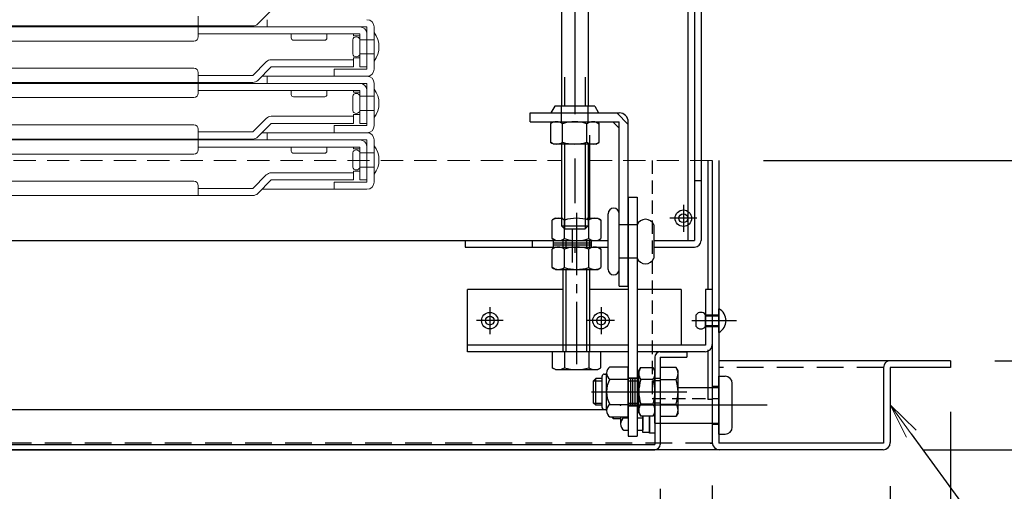
# Model space of a CAD drawing. Extents: x -13897 to -9897, y -102 to 2668.
# Drawn here: x -13129 to -12908, y 133 to 239 of the extents above; entities that cross this region are included whole.
import ezdxf
from ezdxf import colors
from ezdxf.entities.mleader import LeaderData, LeaderLine
from ezdxf.math import Vec2, Vec3

# ---------------------------------------------------------------- set-up
doc = ezdxf.new("R2010")
doc.units = 0
doc.header["$LTSCALE"] = 10
for name, pattern in [('DASHED', [0.75, 0.5, -0.25]), ('KIN-CENTER3', [10, 7, -1, 1, -1]), ('KIN-HIDDEN2', [4.5, 3, -1.5]), ('KIN-HIDDEN3', [2, 1.5, -0.5])]:
    doc.linetypes.add(name, pattern=pattern)
doc.layers.get('0').update_dxf_attribs({"linetype": 'CONTINUOUS'})
doc.layers.get('DEFPOINTS').update_dxf_attribs({"linetype": 'CONTINUOUS'})
for name, color, linetype, lineweight in [('6寸法', 11, 'CONTINUOUS', 5), ('sunpou', 7, 'CONTINUOUS', 18), ('ハシゴ', 9, 'CONTINUOUS', 15)]:
    doc.layers.add(name, color=color, linetype=linetype, lineweight=lineweight)
for name, color, linetype in [('BLU_M', 160, 'CONTINUOUS'), ('CYA_M', 4, 'CONTINUOUS'), ('CYA_SSD', 134, 'KIN-HIDDEN2'), ('GRE_M', 3, 'CONTINUOUS'), ('GRE_SSD', 83, 'KIN-HIDDEN2'), ('MAZ_M', 6, 'CONTINUOUS'), ('PARTS2', 210, 'KIN-HIDDEN3'), ('PARTS_SIN', 171, 'KIN-CENTER3'), ('RED_M', 1, 'CONTINUOUS'), ('SUNPO', 9, 'CONTINUOUS'), ('YEL_M', 2, 'CONTINUOUS'), ('YEL_SSD', 53, 'KIN-HIDDEN2')]:
    doc.layers.add(name, color=color, linetype=linetype)
doc.styles.get("Standard").update_dxf_attribs({"font": 'simplex.shx', "width": 0.8, "bigfont": 'bigfont.shx'})
doc.dimstyles.new('一般寸法', dxfattribs={"dimscale": 5, "dimtxt": 3, "dimasz": 1, "dimexe": 0.5, "dimexo": 2, "dimgap": 0.5, "dimtad": 1, "dimdec": 1, "dimzin": 9, "dimdsep": 46, "dimtxsty": 'Standard', "dimblk1": 'ORIGIN', "dimblk2": 'ORIGIN', "dimsah": 1, "dimcen": 1, "dimclrd": 11, "dimclre": 11, "dimclrt": 2, "dimadec": 0, "dimazin": 2, "dimtfac": 1, "dimtdec": 1, "dimtmove": 2, "dimatfit": 3, "dimldrblk": 'OPEN', "dimfxl": 0.5, "dimtolj": 1, "dimtzin": 9, "dimarcsym": 0})

# ---------------------------------------------------------------- blocks, each defined once
blk = doc.blocks.new('_ORIGIN')
at = {"color": 0, "linetype": 'ByBlock'}
blk.add_line((0, 0), (-1, 0), dxfattribs=at)
blk.add_circle((0, 0), 0.5, dxfattribs=at)
blk = doc.blocks.new('*D62')
at = {"layer": 'DEFPOINTS', "color": 0, "transparency": 16777216}
for p in [(-13534.75, 143.89), (-12985.15, 143.89), (-12985.15, 52.4)]:
    blk.add_point(p, dxfattribs=at)
at = {"layer": 'SUNPO', "color": 11, "lineweight": -2, "transparency": 16777216}
for p, q in [((-13534.75, 133.89), (-13534.75, 49.9)), ((-12985.15, 133.89), (-12985.15, 49.9)), ((-13529.75, 52.4), (-12990.15, 52.4))]:
    blk.add_line(p, q, dxfattribs=at)
at = {"layer": 'SUNPO', "color": 11, "lineweight": -2, "transparency": 16777216, "xscale": 5, "yscale": 5, "zscale": 5, "rotation": 180}
blk.add_blockref('_ORIGIN', (-13534.75, 52.4), dxfattribs=at)
at = {"layer": 'SUNPO', "color": 11, "lineweight": -2, "transparency": 16777216, "xscale": 5, "yscale": 5, "zscale": 5}
blk.add_blockref('_ORIGIN', (-12985.15, 52.4), dxfattribs=at)
at = {"layer": 'SUNPO', "color": 2, "transparency": 16777216, "insert": (-13259.95, 62.4), "char_height": 15, "attachment_point": 5}
blk.add_mtext('\\A1;下蓋寸法\u3000549.6', dxfattribs=at)
blk = doc.blocks.new('_OPEN')
at = {"color": 0, "linetype": 'ByBlock'}
for p, q in [((-1, 0.167), (0, 0)), ((0, 0), (-1, -0.167)), ((0, 0), (-1, 0))]:
    blk.add_line(p, q, dxfattribs=at)
blk = doc.blocks.new('*D63')
at = {"layer": 'DEFPOINTS', "color": 0, "transparency": 16777216}
for p in [(-12985.15, 143.89), (-12973.45, 144.64), (-12985.15, 52.4)]:
    blk.add_point(p, dxfattribs=at)
at = {"layer": 'SUNPO', "color": 11, "lineweight": -2, "transparency": 16777216}
for p, q in [((-12985.15, 133.89), (-12985.15, 52.4)), ((-12973.45, 134.64), (-12973.45, 52.4)), ((-12990.15, 52.4), (-12995.15, 52.4)), ((-12973.45, 52.4), (-12985.15, 52.4)), ((-12968.45, 52.4), (-12963.45, 52.4))]:
    blk.add_line(p, q, dxfattribs=at)
at = {"layer": 'SUNPO', "color": 11, "lineweight": -2, "transparency": 16777216, "xscale": 5, "yscale": 5, "zscale": 5}
blk.add_blockref('_ORIGIN', (-12985.15, 52.4), dxfattribs=at)
at = {"layer": 'SUNPO', "color": 11, "lineweight": -2, "transparency": 16777216, "xscale": 5, "yscale": 5, "zscale": 5, "rotation": 180}
blk.add_blockref('_ORIGIN', (-12973.45, 52.4), dxfattribs=at)
at = {"layer": 'SUNPO', "color": 2, "transparency": 16777216, "insert": (-13005.16, 66.15), "char_height": 15, "attachment_point": 5}
blk.add_mtext('\\A1;11.7', dxfattribs=at)
blk = doc.blocks.new('*D73')
at = {"layer": 'DEFPOINTS', "color": 0, "linetype": 'Continuous', "transparency": 16777216}
for p in [(-12971.95, 207.69), (-12919.95, 162.69), (-12873.49, 162.69)]:
    blk.add_point(p, dxfattribs=at)
at = {"layer": 'sunpou', "color": 11, "linetype": 'Continuous', "lineweight": -2, "transparency": 16777216}
for p, q in [((-12961.95, 207.69), (-12870.99, 207.69)), ((-12873.49, 202.69), (-12873.49, 167.69)), ((-12909.95, 162.69), (-12870.99, 162.69))]:
    blk.add_line(p, q, dxfattribs=at)
at = {"layer": 'sunpou', "color": 11, "linetype": 'Continuous', "lineweight": -2, "transparency": 16777216, "xscale": 5, "yscale": 5, "zscale": 5}
for p, rotation in [((-12873.49, 207.69), 90), ((-12873.49, 162.69), 270)]:
    blk.add_blockref('_ORIGIN', p, dxfattribs=dict(at, rotation=rotation))
at = {"layer": 'sunpou', "color": 2, "linetype": 'Continuous', "transparency": 16777216, "insert": (-12883.49, 185.19), "char_height": 15, "attachment_point": 5, "rotation": 90}
blk.add_mtext('\\A1;45', dxfattribs=at)
blk = doc.blocks.new('*D74')
at = {"layer": 'DEFPOINTS', "color": 0, "linetype": 'Continuous', "transparency": 16777216}
for p in [(-12919.95, 162.69), (-12935.93, 142.69), (-12873.49, 142.69)]:
    blk.add_point(p, dxfattribs=at)
at = {"layer": 'sunpou', "color": 11, "linetype": 'Continuous', "lineweight": -2, "transparency": 16777216}
for p, q in [((-12909.95, 162.69), (-12870.99, 162.69)), ((-12873.49, 157.69), (-12873.49, 147.69)), ((-12925.93, 142.69), (-12870.99, 142.69))]:
    blk.add_line(p, q, dxfattribs=at)
at = {"layer": 'sunpou', "color": 11, "linetype": 'Continuous', "lineweight": -2, "transparency": 16777216, "xscale": 5, "yscale": 5, "zscale": 5}
for p, rotation in [((-12873.49, 162.69), 90), ((-12873.49, 142.69), 270)]:
    blk.add_blockref('_ORIGIN', p, dxfattribs=dict(at, rotation=rotation))
at = {"layer": 'sunpou', "color": 2, "linetype": 'Continuous', "transparency": 16777216, "insert": (-12883.74, 128.76), "char_height": 15, "attachment_point": 5, "rotation": 90}
blk.add_mtext('\\A1;20', dxfattribs=at)
blk = doc.blocks.new('*D76')
at = {"layer": 'DEFPOINTS', "color": 0, "linetype": 'Continuous', "transparency": 16777216}
for p in [(-13599.95, 161.19), (-12919.95, 161.19), (-12919.95, -7.6)]:
    blk.add_point(p, dxfattribs=at)
at = {"layer": 'sunpou', "color": 11, "linetype": 'Continuous', "lineweight": -2, "transparency": 16777216}
for p, q in [((-13599.95, 151.19), (-13599.95, -10.1)), ((-12919.95, 151.19), (-12919.95, -10.1)), ((-13594.95, -7.6), (-12924.95, -7.6))]:
    blk.add_line(p, q, dxfattribs=at)
at = {"layer": 'sunpou', "color": 11, "linetype": 'Continuous', "lineweight": -2, "transparency": 16777216, "xscale": 5, "yscale": 5, "zscale": 5, "rotation": 180}
blk.add_blockref('_ORIGIN', (-13599.95, -7.6), dxfattribs=at)
at = {"layer": 'sunpou', "color": 11, "linetype": 'Continuous', "lineweight": -2, "transparency": 16777216, "xscale": 5, "yscale": 5, "zscale": 5}
blk.add_blockref('_ORIGIN', (-12919.95, -7.6), dxfattribs=at)
at = {"layer": 'sunpou', "color": 2, "linetype": 'Continuous', "transparency": 16777216, "insert": (-13259.95, 2.4), "char_height": 15, "attachment_point": 5}
blk.add_mtext('\\A1;下枠寸法\u3000680', dxfattribs=at)
blk = doc.blocks.new('*D79')
at = {"layer": 'DEFPOINTS', "color": 0, "linetype": 'Continuous', "transparency": 16777216}
for p in [(-13546.45, 144.48), (-12973.45, 144.64), (-12973.45, 22.4)]:
    blk.add_point(p, dxfattribs=at)
at = {"layer": 'sunpou', "color": 11, "linetype": 'Continuous', "lineweight": -2, "transparency": 16777216}
for p, q in [((-13546.45, 134.48), (-13546.45, 19.9)), ((-12973.45, 134.64), (-12973.45, 19.9)), ((-13541.45, 22.4), (-12978.45, 22.4))]:
    blk.add_line(p, q, dxfattribs=at)
at = {"layer": 'sunpou', "color": 11, "linetype": 'Continuous', "lineweight": -2, "transparency": 16777216, "xscale": 5, "yscale": 5, "zscale": 5, "rotation": 180}
blk.add_blockref('_ORIGIN', (-13546.45, 22.4), dxfattribs=at)
at = {"layer": 'sunpou', "color": 11, "linetype": 'Continuous', "lineweight": -2, "transparency": 16777216, "xscale": 5, "yscale": 5, "zscale": 5}
blk.add_blockref('_ORIGIN', (-12973.45, 22.4), dxfattribs=at)
at = {"layer": 'sunpou', "color": 2, "linetype": 'Continuous', "transparency": 16777216, "insert": (-13259.95, 32.4), "char_height": 15, "attachment_point": 5}
blk.add_mtext('\\A1;開口寸法\\~573', dxfattribs=at)
blk = doc.blocks.new('*D80')
at = {"layer": 'DEFPOINTS', "color": 0, "linetype": 'Continuous', "transparency": 16777216}
for p in [(-12973.45, 144.64), (-12933.45, 144.49), (-12933.45, 22.4)]:
    blk.add_point(p, dxfattribs=at)
at = {"layer": 'sunpou', "color": 11, "linetype": 'Continuous', "lineweight": -2, "transparency": 16777216}
for p, q in [((-12973.45, 134.64), (-12973.45, 19.9)), ((-12933.45, 134.49), (-12933.45, 19.9)), ((-12968.45, 22.4), (-12938.45, 22.4))]:
    blk.add_line(p, q, dxfattribs=at)
at = {"layer": 'sunpou', "color": 11, "linetype": 'Continuous', "lineweight": -2, "transparency": 16777216, "xscale": 5, "yscale": 5, "zscale": 5, "rotation": 180}
blk.add_blockref('_ORIGIN', (-12973.45, 22.4), dxfattribs=at)
at = {"layer": 'sunpou', "color": 11, "linetype": 'Continuous', "lineweight": -2, "transparency": 16777216, "xscale": 5, "yscale": 5, "zscale": 5}
blk.add_blockref('_ORIGIN', (-12933.45, 22.4), dxfattribs=at)
at = {"layer": 'sunpou', "color": 2, "linetype": 'Continuous', "transparency": 16777216, "insert": (-12953.45, 32.4), "char_height": 15, "attachment_point": 5}
blk.add_mtext('\\A1;40', dxfattribs=at)
blk = doc.blocks.new('*D81')
at = {"layer": 'DEFPOINTS', "color": 0, "linetype": 'Continuous', "transparency": 16777216}
for p in [(-12919.95, 161.19), (-12933.45, 144.49), (-12919.95, 22.4)]:
    blk.add_point(p, dxfattribs=at)
at = {"layer": 'sunpou', "color": 11, "linetype": 'Continuous', "lineweight": -2, "transparency": 16777216}
for p, q in [((-12919.95, 151.19), (-12919.95, 22.4)), ((-12933.45, 134.49), (-12933.45, 22.4)), ((-12938.45, 22.4), (-12943.45, 22.4)), ((-12933.45, 22.4), (-12919.95, 22.4)), ((-12914.95, 22.4), (-12909.95, 22.4))]:
    blk.add_line(p, q, dxfattribs=at)
at = {"layer": 'sunpou', "color": 11, "linetype": 'Continuous', "lineweight": -2, "transparency": 16777216, "xscale": 5, "yscale": 5, "zscale": 5}
blk.add_blockref('_ORIGIN', (-12933.45, 22.4), dxfattribs=at)
at = {"layer": 'sunpou', "color": 11, "linetype": 'Continuous', "lineweight": -2, "transparency": 16777216, "xscale": 5, "yscale": 5, "zscale": 5, "rotation": 180}
blk.add_blockref('_ORIGIN', (-12919.95, 22.4), dxfattribs=at)
at = {"layer": 'sunpou', "color": 2, "linetype": 'Continuous', "transparency": 16777216, "insert": (-12898.09, 40.77), "char_height": 15, "attachment_point": 5}
blk.add_mtext('\\A1;13.5', dxfattribs=at)

msp = doc.modelspace()

# ---------------------------------------------------------------- linework, layer by layer
at = {"layer": 'BLU_M'}
for p, q in [((-13028.45, 164.694), (-13028.45, 178.694)), ((-13006.95, 178.694), (-13028.45, 178.694)), ((-12992.35, 178.694), (-13000.95, 178.694)), ((-12980.45, 178.694), (-12990.35, 178.694)), ((-12980.45, 178.694), (-12980.45, 166.194)), ((-12973.45, 178.694), (-12974.95, 178.694)), ((-12974.95, 178.694), (-12974.95, 166.194)), ((-12973.45, 178.694), (-12973.45, 166.294)), ((-12992.35, 166.194), (-13028.45, 166.194)), ((-12974.95, 166.194), (-12990.35, 166.194)), ((-12992.35, 164.694), (-13028.45, 164.694)), ((-12975.05, 164.694), (-12990.35, 164.694))]:
    msp.add_line(p, q, dxfattribs=at)
msp.add_arc((-12975.05, 166.294), 1.6, 270, 0, dxfattribs=at)
at = {"layer": 'CYA_M'}
for p, q in [((-12975.95, 373.194), (-12975.95, 189.694)), ((-13007.35, 271.418), (-13007.35, 219.845)), ((-13001.35, 271.418), (-13001.35, 219.845)), ((-13007.35, 211.345), (-13007.35, 193.001)), ((-13001.35, 211.345), (-13001.35, 193.001)), ((-12977.45, 203.194), (-12975.95, 203.194)), ((-13006.65, 192.301), (-13007.35, 193.001)), ((-13002.05, 192.301), (-13001.35, 193.001)), ((-13006.65, 192.301), (-13002.05, 192.301)), ((-13540.95, 189.694), (-12996.85, 189.694)), ((-13028.95, 189.694), (-13028.95, 188.194)), ((-13028.95, 188.194), (-12996.85, 188.194)), ((-13013.95, 189.694), (-13013.95, 188.194)), ((-12986.6, 189.694), (-12977.45, 189.694)), ((-12986.6, 188.194), (-12977.45, 188.194)), ((-12999.658, 158.694), (-13000.15, 158.203)), ((-13000.15, 153.186), (-13000.15, 158.203)), ((-12998.225, 158.694), (-12999.658, 158.694)), ((-12990.35, 158.694), (-12989.95, 158.694)), ((-12999.658, 152.694), (-13000.15, 153.186)), ((-12998.225, 152.694), (-12999.658, 152.694)), ((-12990.35, 152.694), (-12989.95, 152.694))]:
    msp.add_line(p, q, dxfattribs=at)
msp.add_arc((-12977.45, 189.694), 1.5, 270, 0, dxfattribs=at)
at = {"layer": 'CYA_SSD'}
for p, q in [((-13006.65, 271.418), (-13006.65, 219.845)), ((-13002.05, 271.418), (-13002.05, 219.845)), ((-13007.35, 216.345), (-13007.35, 219.845)), ((-13001.35, 216.345), (-13001.35, 219.845)), ((-13006.65, 211.345), (-13006.65, 192.301)), ((-13002.05, 211.345), (-13002.05, 192.301)), ((-13007.35, 193.001), (-13001.35, 193.001)), ((-13000.15, 158.203), (-12998.225, 158.203)), ((-12999.658, 152.694), (-12999.658, 158.694)), ((-12990.35, 158.694), (-12992.35, 158.694)), ((-12992.35, 158.203), (-12990.35, 158.203)), ((-12985.15, 158.694), (-12986.35, 158.694)), ((-12985.15, 158.203), (-12986.35, 158.203)), ((-13000.15, 153.186), (-12998.225, 153.186)), ((-12992.35, 153.186), (-12990.35, 153.186)), ((-12990.35, 152.694), (-12992.35, 152.694)), ((-12985.15, 153.186), (-12986.35, 153.186)), ((-12985.15, 152.694), (-12986.35, 152.694))]:
    msp.add_line(p, q, dxfattribs=at)
at = {"layer": 'GRE_M'}
for p, q in [((-13009.1, 216.345), (-13009.835, 215.921)), ((-13009.835, 215.921), (-13009.835, 211.769)), ((-13007.092, 211.769), (-13007.092, 215.921)), ((-13001.607, 211.769), (-13001.607, 215.921)), ((-12999.6, 216.345), (-12998.865, 215.921)), ((-12998.865, 211.769), (-12998.865, 215.921)), ((-13000.95, 194.694), (-13000.95, 213.345)), ((-13009.1, 211.345), (-13009.835, 211.769)), ((-12999.6, 211.345), (-13009.1, 211.345)), ((-12999.6, 211.345), (-12998.865, 211.769)), ((-12974.45, 207.694), (-12974.45, 178.694)), ((-12973.45, 207.694), (-12973.45, 144.294)), ((-12971.95, 207.694), (-12971.95, 144.194)), ((-12995.6, 196.953), (-12995.6, 196.953)), ((-12996.85, 183.203), (-12996.85, 195.703)), ((-12994.35, 183.203), (-12994.35, 195.703)), ((-13008.7, 194.694), (-13009.435, 194.27)), ((-13009.435, 190.118), (-13009.435, 194.27)), ((-13008.7, 194.694), (-13007.043, 194.694)), ((-13006.692, 190.118), (-13006.692, 194.27)), ((-13001.656, 194.694), (-12999.2, 194.694)), ((-13001.207, 190.118), (-13001.207, 194.27)), ((-12999.2, 194.694), (-12998.465, 194.27)), ((-12998.465, 194.27), (-12998.465, 190.118)), ((-12986.6, 193.203), (-12986.6, 185.703)), ((-13008.7, 189.694), (-13009.435, 190.118)), ((-13008.7, 188.194), (-13009.435, 187.77)), ((-13008.7, 189.694), (-12999.2, 189.694)), ((-13008.7, 188.194), (-12999.2, 188.194)), ((-13006.95, 188.194), (-13006.95, 189.694)), ((-13006.25, 188.194), (-13006.25, 189.694)), ((-13001.65, 188.194), (-13001.65, 189.694)), ((-13000.95, 188.194), (-13000.95, 189.694)), ((-12999.2, 189.694), (-12998.465, 190.118)), ((-12999.2, 188.194), (-12998.465, 187.77)), ((-13009.435, 183.618), (-13009.435, 187.77)), ((-13006.692, 183.618), (-13006.692, 187.77)), ((-13001.207, 183.618), (-13001.207, 187.77)), ((-12998.465, 187.77), (-12998.465, 183.618)), ((-13008.7, 183.194), (-13009.435, 183.618)), ((-13008.7, 183.194), (-12999.2, 183.194)), ((-13006.95, 166.194), (-13006.95, 183.194)), ((-13006.25, 166.194), (-13006.25, 183.194)), ((-13001.65, 166.194), (-13001.65, 183.194)), ((-13000.95, 166.194), (-13000.95, 183.194)), ((-12999.2, 183.194), (-12998.465, 183.618)), ((-12995.6, 181.953), (-12995.6, 181.953)), ((-13006.95, 164.694), (-13006.95, 166.194)), ((-13006.25, 164.694), (-13006.25, 166.194)), ((-13001.65, 164.694), (-13001.65, 166.194)), ((-13000.95, 164.694), (-13000.95, 166.194)), ((-13009.435, 164.694), (-13009.435, 161.118)), ((-12998.465, 164.694), (-13009.435, 164.694)), ((-13006.692, 164.694), (-13006.692, 161.118)), ((-13001.207, 164.694), (-13001.207, 161.118)), ((-12998.465, 161.118), (-12998.465, 164.694)), ((-12985.15, 164.694), (-12979.15, 164.694)), ((-12979.15, 164.694), (-12979.15, 163.494)), ((-12974.45, 165.132), (-12974.45, 153.994)), ((-12986.35, 163.494), (-12986.35, 143.894)), ((-12985.15, 163.494), (-12985.15, 143.894)), ((-12985.15, 163.494), (-12979.15, 163.494)), ((-12919.95, 162.694), (-12971.95, 162.694)), ((-12919.95, 162.694), (-12919.95, 161.194)), ((-13008.7, 160.694), (-13009.435, 161.118)), ((-13008.7, 160.694), (-12999.2, 160.694)), ((-12999.2, 160.694), (-12998.465, 161.118)), ((-12997.725, 159.694), (-12997.225, 159.694)), ((-12997.225, 151.475), (-12997.225, 159.913)), ((-12996.475, 161.319), (-12992.35, 161.319)), ((-12992.35, 150.069), (-12992.35, 161.319)), ((-12989.95, 160.444), (-12989.525, 161.179)), ((-12989.95, 150.944), (-12989.95, 160.444)), ((-12989.525, 161.179), (-12986.774, 161.179)), ((-12986.35, 160.444), (-12986.774, 161.179)), ((-12986.35, 150.944), (-12986.35, 160.444)), ((-12981.574, 161.179), (-12985.15, 161.179)), ((-12985.15, 161.179), (-12985.15, 150.209)), ((-12981.15, 160.444), (-12981.574, 161.179)), ((-12981.15, 150.944), (-12981.15, 160.444)), ((-12934.95, 161.194), (-12934.95, 144.194)), ((-12933.45, 161.194), (-12933.45, 144.294)), ((-12919.95, 161.194), (-12933.45, 161.194)), ((-12998.225, 152.194), (-12998.225, 159.194)), ((-12996.475, 158.507), (-12992.35, 158.507)), ((-12986.774, 158.437), (-12989.525, 158.437)), ((-12985.15, 158.437), (-12981.574, 158.437)), ((-12996.475, 152.882), (-12992.35, 152.882)), ((-12986.774, 152.952), (-12989.525, 152.952)), ((-12985.15, 152.952), (-12981.574, 152.952)), ((-12973.45, 153.994), (-12974.45, 153.994)), ((-13524.75, 151.694), (-12997.652, 151.694)), ((-12997.725, 151.694), (-12997.225, 151.694)), ((-12989.95, 150.944), (-12989.525, 150.209)), ((-12986.35, 150.944), (-12986.774, 150.209)), ((-12981.15, 150.944), (-12981.574, 150.209)), ((-12996.475, 150.069), (-12992.35, 150.069)), ((-12986.774, 150.209), (-12989.525, 150.209)), ((-12985.15, 150.209), (-12981.574, 150.209)), ((-13533.55, 143.894), (-12986.35, 143.894)), ((-12973.95, 144.194), (-12973.447, 144.194)), ((-12934.95, 144.194), (-12971.95, 144.194)), ((-12935.05, 142.694), (-13584.85, 142.694)), ((-13533.55, 142.694), (-12986.35, 142.694))]:
    msp.add_line(p, q, dxfattribs=at)
at = {"layer": 'GRE_M', "linetype": 'DASHED', "lineweight": 5}
for p, q in [((-13512.95, 207.694), (-13007.35, 207.694)), ((-13000.95, 207.694), (-12971.95, 207.694))]:
    msp.add_line(p, q, dxfattribs=at)
at = {"layer": 'GRE_M'}
for centre, radius, start, end in [((-13008.463, 213.917), 2.428, 55.61585, 124.38415), ((-13004.35, 207.269), 9.076, 72.4121, 107.5879), ((-13000.236, 213.917), 2.428, 55.61585, 124.38415), ((-13008.463, 213.773), 2.428, 235.61585, 304.38415), ((-13004.35, 220.421), 9.076, 252.4121, 287.5879), ((-13000.236, 213.773), 2.428, 235.61585, 304.38415), ((-12995.6, 195.703), 1.25, 0, 180), ((-13008.063, 192.266), 2.428, 55.61585, 124.38415), ((-13003.95, 185.618), 9.076, 72.4121, 107.5879), ((-12999.836, 192.266), 2.428, 55.61585, 124.38415), ((-12988.475, 192.422), 2.031, 22.61986, 157.38014), ((-13008.063, 192.122), 2.428, 235.61585, 304.38415), ((-13008.063, 185.766), 2.428, 55.61585, 124.38415), ((-13003.95, 198.77), 9.076, 252.4121, 287.5879), ((-13003.95, 179.118), 9.076, 72.4121, 107.5879), ((-12999.836, 192.122), 2.428, 235.61585, 304.38415), ((-12999.836, 185.766), 2.428, 55.61585, 124.38415), ((-12988.475, 186.484), 2.031, 202.61986, 337.38014), ((-13008.063, 185.622), 2.428, 235.61585, 304.38415), ((-13003.95, 192.27), 9.076, 252.4121, 287.5879), ((-12999.836, 185.622), 2.428, 235.61585, 304.38415), ((-12995.6, 183.203), 1.25, 180, 0), ((-12985.15, 163.494), 1.2, 90, 180), ((-12933.45, 161.194), 1.5, 90, 180), ((-13008.063, 163.122), 2.428, 235.61585, 304.38415), ((-13003.95, 169.77), 9.076, 252.4121, 287.5879), ((-12999.836, 163.122), 2.428, 235.61585, 304.38415), ((-12997.725, 159.194), 0.5, 90, 180), ((-12995.531, 159.913), 1.693, 123.855, 236.145), ((-12987.522, 159.808), 2.428, 145.61585, 214.38415), ((-12988.778, 159.808), 2.428, 325.61585, 34.38415), ((-12983.578, 159.808), 2.428, 325.61585, 34.38415), ((-12991.576, 155.694), 5.648, 150.1372, 209.86301), ((-12980.874, 155.694), 9.076, 162.4121, 197.5879), ((-12995.425, 155.694), 9.076, 342.4121, 17.5879), ((-12990.225, 155.694), 9.076, 342.4121, 17.5879), ((-12995.531, 151.475), 1.693, 123.855, 236.145), ((-12987.522, 151.581), 2.428, 145.61585, 214.38415), ((-12988.778, 151.581), 2.428, 325.61585, 34.38415), ((-12983.578, 151.581), 2.428, 325.61585, 34.38415), ((-12997.725, 152.194), 0.5, 180, 270), ((-12986.35, 143.894), 1.2, 270, 0), ((-12971.85, 144.294), 1.6, 180, 270), ((-12935.05, 144.294), 1.6, 270, 0)]:
    msp.add_arc(centre, radius, start, end, dxfattribs=at)
msp.add_point((-12997.225, 155.694), dxfattribs=at)
at = {"layer": 'GRE_SSD', "ltscale": 0.1}
for p, q in [((-12986.95, 207.694), (-12986.95, 154.194)), ((-12986.95, 154.194), (-12971.95, 154.194))]:
    msp.add_line(p, q, dxfattribs=at)
at = {"layer": 'MAZ_M'}
for p, q in [((-12977.07, 170.369), (-12977.07, 173.019)), ((-12987.55, 158.437), (-12987.55, 158.437)), ((-12971.95, 146.194), (-12971.95, 159.194)), ((-12971.95, 159.194), (-12970.55, 159.194)), ((-12968.95, 147.794), (-12968.95, 157.594)), ((-12995.75, 155.694), (-12986.35, 155.694)), ((-12995.75, 155.694), (-12979.147, 155.694)), ((-12986.35, 148.694), (-12986.35, 156.694)), ((-12981.15, 156.694), (-12973.45, 156.694)), ((-12996.125, 150.069), (-12995.75, 149.694)), ((-12995.75, 149.694), (-12994.045, 149.694)), ((-12994.045, 150.069), (-12994.045, 148.475)), ((-12993.295, 149.882), (-12992.35, 149.882)), ((-12990.35, 149.882), (-12989.05, 149.882)), ((-12989.05, 150.209), (-12989.05, 147.069)), ((-12989.05, 146.594), (-12989.05, 150.209)), ((-12987.552, 150.209), (-12987.555, 146.725)), ((-12987.55, 150.209), (-12987.55, 146.594)), ((-12986.35, 148.694), (-12973.45, 148.694)), ((-12993.295, 147.069), (-12992.35, 147.069)), ((-12990.35, 147.069), (-12989.05, 147.069)), ((-12987.55, 146.594), (-12989.05, 146.594)), ((-12971.95, 146.194), (-12970.55, 146.194))]:
    msp.add_line(p, q, dxfattribs=at)
msp.add_lwpolyline([(-12986.35, 158.944), (-12986.35, 158.944), (-12986.35, 146.444), (-12987.55, 146.444), (-12987.55, 150.209)], dxfattribs=at)
for centre, radius in [((-12979.95, 194.694), 1.855), ((-12979.95, 194.694), 0.985), ((-13023.45, 171.694), 1.855), ((-13023.45, 171.694), 0.985), ((-12998.45, 171.694), 1.855), ((-12998.45, 171.694), 0.985)]:
    msp.add_circle(centre, radius, dxfattribs=at)
for centre, radius, start, end in [((-12976.01, 172.224), 1.325, 36.8699, 143.1301), ((-12973.363, 171.694), 3.003, 298.07249, 61.92751), ((-12976.01, 171.164), 1.325, 216.8699, 323.1301), ((-12970.55, 157.594), 1.6, 0, 90), ((-12992.351, 148.475), 1.693, 123.855, 236.145), ((-12988.396, 152.694), 5.648, 207.6925, 209.8628), ((-12970.55, 147.794), 1.6, 270, 0)]:
    msp.add_arc(centre, radius, start, end, dxfattribs=at)
msp.add_point((-12994.045, 152.694), dxfattribs=at)
at = {"layer": 'PARTS2'}
for p, q in [((-12992.35, 215.759), (-12994.936, 218.345)), ((-12990.35, 193.203), (-12994.35, 193.203)), ((-13009.2, 189.694), (-13009.2, 188.194)), ((-13009.2, 189.194), (-13000.7, 189.194)), ((-13009.2, 188.694), (-13000.7, 188.694)), ((-13000.7, 189.694), (-13000.7, 188.194)), ((-12990.35, 185.703), (-12994.35, 185.703)), ((-12974.95, 170.369), (-12974.95, 173.019)), ((-12974.95, 173.019), (-12971.95, 173.019)), ((-12974.95, 172.754), (-12971.95, 172.754)), ((-12971.95, 169.044), (-12971.95, 174.344)), ((-12974.95, 170.634), (-12971.95, 170.634)), ((-12974.95, 170.369), (-12971.95, 170.369)), ((-12992.35, 158.844), (-12990.35, 158.844)), ((-12991.85, 158.844), (-12991.85, 152.544)), ((-12991.35, 158.844), (-12991.35, 152.544)), ((-12990.85, 158.844), (-12990.85, 152.544)), ((-12973.45, 156.944), (-12971.95, 156.944)), ((-12973.45, 156.694), (-12971.95, 156.694)), ((-12992.35, 152.544), (-12990.35, 152.544)), ((-12995.75, 150.069), (-12995.75, 149.694)), ((-12973.45, 148.694), (-12971.95, 148.694)), ((-12973.45, 148.444), (-12971.95, 148.444))]:
    msp.add_line(p, q, dxfattribs=at)
at = {"layer": 'PARTS_SIN'}
for p, q in [((-13004.35, 288.08), (-13004.35, 186.887)), ((-12979.95, 197.717), (-12979.95, 191.671)), ((-12976.927, 194.694), (-12982.973, 194.694)), ((-13004.95, 192.342), (-13004.95, 184.753)), ((-13023.45, 174.717), (-13023.45, 168.671)), ((-12998.45, 174.717), (-12998.45, 168.671)), ((-13020.427, 171.694), (-13026.473, 171.694)), ((-12995.427, 171.694), (-13001.473, 171.694)), ((-12978.062, 171.694), (-12967.973, 171.694)), ((-13000.612, 155.694), (-12985.849, 155.694)), ((-12961.126, 152.694), (-12991.182, 152.694))]:
    msp.add_line(p, q, dxfattribs=at)
at = {"layer": 'PARTS_SIN', "ltscale": 0.2}
msp.add_line((-13003.95, 195.878), (-13003.95, 161.68), dxfattribs=at)
at = {"layer": 'RED_M'}
for p, q in [((-12992.35, 199.453), (-12990.35, 199.453)), ((-12992.35, 199.453), (-12992.35, 145.759)), ((-12990.35, 199.453), (-12990.35, 145.759)), ((-12992.35, 145.759), (-12990.35, 145.759))]:
    msp.add_line(p, q, dxfattribs=at)
at = {"layer": 'YEL_M'}
for p, q in [((-12978.95, 383.094), (-12978.95, 189.694)), ((-12977.45, 383.194), (-12977.45, 189.694)), ((-13008.85, 219.845), (-13009.716, 218.345)), ((-12999.85, 219.845), (-13008.85, 219.845)), ((-12999.85, 219.845), (-12998.984, 218.345)), ((-13014.35, 218.345), (-12994.35, 218.345)), ((-13014.35, 216.345), (-13014.35, 218.345)), ((-13014.35, 216.345), (-12994.35, 216.345)), ((-12994.35, 214.931), (-12995.764, 216.345)), ((-12994.35, 179.453), (-12994.35, 216.345)), ((-12992.35, 179.453), (-12992.35, 216.345)), ((-12994.35, 179.453), (-12992.35, 179.453))]:
    msp.add_line(p, q, dxfattribs=at)
msp.add_arc((-12994.35, 216.345), 2, 0, 90, dxfattribs=at)
at = {"layer": 'YEL_SSD', "ltscale": 0.2}
for p, q in [((-12934.95, 161.194), (-12971.95, 161.194)), ((-12973.447, 144.194), (-13546.453, 144.194))]:
    msp.add_line(p, q, dxfattribs=at)
at = {"layer": 'ハシゴ', "ltscale": 2}
for p, q in [((-13072.55, 241.394), (-13075.581, 238.363)), ((-13088.95, 237.894), (-13088.95, 240.094)), ((-13073.45, 237.694), (-13073.45, 239.294)), ((-13259.95, 237.894), (-13076.712, 237.894)), ((-13259.95, 237.694), (-13076.85, 237.694)), ((-13088.95, 235.494), (-13088.95, 237.694)), ((-13051.05, 237.694), (-13076.85, 237.694)), ((-13051.05, 228.194), (-13051.05, 237.694)), ((-13049.45, 237.694), (-13049.45, 228.194)), ((-13052.65, 236.094), (-13088.95, 236.094)), ((-13068.05, 235.194), (-13068.05, 236.094)), ((-13060.55, 234.694), (-13067.55, 234.694)), ((-13060.05, 236.094), (-13060.05, 235.194)), ((-13054.25, 231.594), (-13054.25, 234.794)), ((-13054.05, 236.094), (-13054.05, 235.694)), ((-13052.65, 235.694), (-13054.05, 235.694)), ((-13052.65, 228.694), (-13052.65, 236.094)), ((-13052.65, 234.794), (-13049.45, 234.794)), ((-13052.65, 234.794), (-13052.65, 231.594)), ((-13051.05, 228.694), (-13051.05, 236.094)), ((-13049.45, 236.394), (-13049.45, 229.994)), ((-13259.95, 234.494), (-13089.95, 234.494)), ((-13054.05, 230.294), (-13072.55, 230.294)), ((-13054.05, 230.694), (-13054.05, 230.294)), ((-13052.65, 230.694), (-13054.05, 230.694)), ((-13054.05, 228.694), (-13054.05, 230.294)), ((-13052.65, 231.594), (-13049.45, 231.594)), ((-13259.95, 228.394), (-13089.95, 228.394)), ((-13076.712, 226.794), (-13073.681, 229.826)), ((-13072.55, 228.694), (-13075.581, 225.663)), ((-13054.05, 228.694), (-13072.55, 228.694)), ((-13058.45, 228.194), (-13051.45, 228.194)), ((-13058.45, 226.594), (-13058.45, 228.194)), ((-13051.05, 228.694), (-13052.65, 228.694)), ((-13051.45, 228.194), (-13051.05, 228.194)), ((-13088.95, 225.194), (-13088.95, 227.394)), ((-13076.712, 226.794), (-13088.95, 226.794)), ((-13074.65, 226.594), (-13051.05, 226.594)), ((-13074.65, 226.594), (-13051.05, 226.594)), ((-13073.45, 224.994), (-13073.45, 226.594)), ((-13051.05, 226.594), (-13058.45, 226.594)), ((-13259.95, 225.194), (-13076.712, 225.194)), ((-13259.95, 224.994), (-13076.85, 224.994)), ((-13088.95, 222.794), (-13088.95, 224.994)), ((-13051.05, 224.994), (-13076.85, 224.994)), ((-13051.05, 215.494), (-13051.05, 224.994)), ((-13049.45, 224.994), (-13049.45, 215.494)), ((-13049.45, 223.694), (-13049.45, 217.294)), ((-13259.95, 221.794), (-13089.95, 221.794)), ((-13052.65, 223.394), (-13088.95, 223.394)), ((-13068.05, 222.494), (-13068.05, 223.394)), ((-13060.55, 221.994), (-13067.55, 221.994)), ((-13060.05, 223.394), (-13060.05, 222.494)), ((-13054.25, 218.894), (-13054.25, 222.094)), ((-13054.05, 223.394), (-13054.05, 222.994)), ((-13052.65, 222.994), (-13054.05, 222.994)), ((-13052.65, 215.994), (-13052.65, 223.394)), ((-13052.65, 222.094), (-13049.45, 222.094)), ((-13052.65, 222.094), (-13052.65, 218.894)), ((-13051.05, 215.994), (-13051.05, 223.394)), ((-13076.712, 214.094), (-13073.681, 217.126)), ((-13054.05, 217.594), (-13072.55, 217.594)), ((-13054.05, 217.994), (-13054.05, 217.594)), ((-13052.65, 217.994), (-13054.05, 217.994)), ((-13054.05, 215.994), (-13054.05, 217.594)), ((-13052.65, 218.894), (-13049.45, 218.894)), ((-13259.95, 215.694), (-13089.95, 215.694)), ((-13088.95, 212.494), (-13088.95, 214.694)), ((-13072.55, 215.994), (-13075.581, 212.963)), ((-13054.05, 215.994), (-13072.55, 215.994)), ((-13058.45, 215.494), (-13051.45, 215.494)), ((-13058.45, 213.894), (-13058.45, 215.494)), ((-13051.05, 215.994), (-13052.65, 215.994)), ((-13051.45, 215.494), (-13051.05, 215.494)), ((-13259.95, 212.494), (-13076.712, 212.494)), ((-13076.712, 214.094), (-13088.95, 214.094)), ((-13074.65, 213.894), (-13051.05, 213.894)), ((-13074.65, 213.894), (-13051.05, 213.894)), ((-13073.45, 212.294), (-13073.45, 213.894)), ((-13051.05, 213.894), (-13058.45, 213.894)), ((-13259.95, 212.294), (-13076.85, 212.294)), ((-13088.95, 210.094), (-13088.95, 212.294)), ((-13052.65, 210.694), (-13088.95, 210.694)), ((-13051.05, 212.294), (-13076.85, 212.294)), ((-13068.05, 209.794), (-13068.05, 210.694)), ((-13060.05, 210.694), (-13060.05, 209.794)), ((-13054.05, 210.694), (-13054.05, 210.294)), ((-13052.65, 210.294), (-13054.05, 210.294)), ((-13052.65, 203.294), (-13052.65, 210.694)), ((-13051.05, 202.794), (-13051.05, 212.294)), ((-13051.05, 203.294), (-13051.05, 210.694)), ((-13049.45, 212.294), (-13049.45, 202.794)), ((-13049.45, 210.994), (-13049.45, 204.594)), ((-13259.95, 209.094), (-13089.95, 209.094)), ((-13060.55, 209.294), (-13067.55, 209.294)), ((-13054.25, 206.194), (-13054.25, 209.394)), ((-13052.65, 209.394), (-13049.45, 209.394)), ((-13052.65, 209.394), (-13052.65, 206.194)), ((-13052.65, 206.194), (-13049.45, 206.194)), ((-13076.712, 201.394), (-13073.681, 204.426)), ((-13054.05, 204.894), (-13072.55, 204.894)), ((-13054.05, 205.294), (-13054.05, 204.894)), ((-13052.65, 205.294), (-13054.05, 205.294)), ((-13054.05, 203.294), (-13054.05, 204.894)), ((-13259.95, 202.994), (-13089.95, 202.994)), ((-13088.95, 199.794), (-13088.95, 201.994)), ((-13076.712, 201.394), (-13088.95, 201.394)), ((-13072.55, 203.294), (-13075.581, 200.263)), ((-13054.05, 203.294), (-13072.55, 203.294)), ((-13058.45, 202.794), (-13051.45, 202.794)), ((-13058.45, 201.194), (-13058.45, 202.794)), ((-13051.05, 203.294), (-13052.65, 203.294)), ((-13051.45, 202.794), (-13051.05, 202.794)), ((-13259.95, 199.794), (-13076.712, 199.794)), ((-13074.65, 201.194), (-13051.05, 201.194)), ((-13051.05, 201.194), (-13058.45, 201.194))]:
    msp.add_line(p, q, dxfattribs=at)
for centre, radius, start, end in [((-13051.05, 237.694), 1.6, 0, 90), ((-13076.85, 239.294), 1.6, 241.04498, 270), ((-13076.712, 239.494), 1.6, 270, 315), ((-13052.65, 236.094), 1.6, 0, 90), ((-13089.95, 235.494), 1, 270, 0), ((-13067.55, 235.194), 0.5, 180, 270), ((-13060.55, 235.194), 0.5, 270, 0), ((-13053.45, 234.627), 0.817, 11.81228, 168.18772), ((-13053.554, 233.194), 5.205, 322.05918, 37.94082), ((-13072.55, 228.694), 1.6, 90, 135), ((-13053.45, 231.761), 0.817, 191.81228, 348.18772), ((-13089.95, 227.394), 1, 0, 90), ((-13051.05, 228.194), 1.6, 270, 0), ((-13051.05, 224.994), 1.6, 0, 90), ((-13076.85, 226.594), 1.6, 241.04498, 270), ((-13076.712, 226.794), 1.6, 270, 315), ((-13052.65, 223.394), 1.6, 0, 90), ((-13053.554, 220.494), 5.205, 322.05918, 37.94082), ((-13089.95, 222.794), 1, 270, 0), ((-13067.55, 222.494), 0.5, 180, 270), ((-13060.55, 222.494), 0.5, 270, 0), ((-13053.45, 221.927), 0.817, 11.81228, 168.18772), ((-13072.55, 215.994), 1.6, 90, 135), ((-13053.45, 219.061), 0.817, 191.81228, 348.18772), ((-13089.95, 214.694), 1, 0, 90), ((-13051.05, 215.494), 1.6, 270, 0), ((-13076.85, 213.894), 1.6, 241.04498, 270), ((-13076.712, 214.094), 1.6, 270, 315), ((-13051.05, 212.294), 1.6, 0, 90), ((-13052.65, 210.694), 1.6, 0, 90), ((-13053.554, 207.794), 5.205, 322.05918, 37.94082), ((-13089.95, 210.094), 1, 270, 0), ((-13067.55, 209.794), 0.5, 180, 270), ((-13060.55, 209.794), 0.5, 270, 0), ((-13053.45, 209.227), 0.817, 11.81228, 168.18772), ((-13053.45, 206.361), 0.817, 191.81228, 348.18772), ((-13072.55, 203.294), 1.6, 90, 135), ((-13089.95, 201.994), 1, 0, 90), ((-13051.05, 202.794), 1.6, 270, 0), ((-13076.712, 201.394), 1.6, 270, 315)]:
    msp.add_arc(centre, radius, start, end, dxfattribs=at)

# ---------------------------------------------------------------- dimensions: what is measured, and where the dimension line sits
at = {"layer": 'SUNPO'}
dim = msp.add_linear_dim(base=(-12985.15, 52.404), p1=(-13534.75, 143.894), p2=(-12985.15, 143.894), text='下蓋寸法\u3000<>', dimstyle='一般寸法', dxfattribs=at)
dim.commit()
dim.dimension.update_dxf_attribs({"geometry": '*D62', "text_midpoint": (-13259.95, 62.404)})
dim = msp.add_linear_dim(base=(-12985.15, 52.404), p1=(-12973.45, 144.645), p2=(-12985.15, 143.894), dimstyle='一般寸法', override={"dimexe": 0, "dimdec": 2, "dimadec": 1, "dimtdec": 2, "dimarcsym": 1}, dxfattribs=at)
dim.commit()
dim.dimension.update_dxf_attribs({"geometry": '*D63', "text_midpoint": (-13005.164, 66.154), "dimtype": 160})
at = {"layer": 'sunpou', "linetype": 'Continuous'}
dim = msp.add_linear_dim(base=(-12873.495, 162.694), p1=(-12971.95, 207.694), p2=(-12919.95, 162.694), angle=90, dimstyle='一般寸法', dxfattribs=at)
dim.commit()
dim.dimension.update_dxf_attribs({"geometry": '*D73', "text_midpoint": (-12883.495, 185.194)})
dim = msp.add_linear_dim(base=(-12873.495, 142.694), p1=(-12919.95, 162.694), p2=(-12935.927, 142.694), angle=90, dimstyle='一般寸法', dxfattribs=at)
dim.commit()
dim.dimension.update_dxf_attribs({"geometry": '*D74', "text_midpoint": (-12883.744, 128.761), "dimtype": 160})
for base, p1, p2, text, picture, middle in [((-12919.95, -7.596), (-13599.95, 161.194), (-12919.95, 161.194), '下枠寸法\u3000<>', '*D76', (-13259.95, 2.404)), ((-12973.45, 22.404), (-13546.45, 144.483), (-12973.45, 144.645), '開口寸法\\~<>', '*D79', (-13259.95, 32.404))]:
    dim = msp.add_linear_dim(base=base, p1=p1, p2=p2, text=text, dimstyle='一般寸法', dxfattribs=at)
    dim.commit()
    dim.dimension.update_dxf_attribs({"geometry": picture, "text_midpoint": middle})
dim = msp.add_linear_dim(base=(-12919.95, 22.404), p1=(-12933.45, 144.489), p2=(-12919.95, 161.194), dimstyle='一般寸法', override={"dimexe": 0, "dimdec": 2, "dimadec": 1, "dimtdec": 2, "dimarcsym": 1}, dxfattribs=at)
dim.commit()
dim.dimension.update_dxf_attribs({"geometry": '*D81', "text_midpoint": (-12898.087, 40.768), "dimtype": 160})
dim = msp.add_linear_dim(base=(-12933.45, 22.404), p1=(-12973.45, 144.645), p2=(-12933.45, 144.489), dimstyle='一般寸法', override={"dimdec": 0}, dxfattribs=at)
dim.commit()
dim.dimension.update_dxf_attribs({"geometry": '*D80', "text_midpoint": (-12953.45, 32.404)})

# ---------------------------------------------------------------- leaders
at = {"layer": '6寸法'}
ml = msp.add_multileader_mtext('Standard', dxfattribs=at)
ml.set_content('避難はしご', color=2)
ml.set_leader_properties(color=11)
ml.set_arrow_properties(name='OPEN')
ml.build(insert=Vec2(0, 0))
ml.multileader.update_dxf_attribs({"text_left_attachment_type": 6, "text_right_attachment_type": 6, "dogleg_length": 0.36, "arrow_head_size": 8, "scale": 8})
ctx = ml.context
ctx.base_point, ctx.scale, ctx.char_height, ctx.arrow_head_size, ctx.landing_gap_size, ctx.plane_origin = Vec3(-13157.296, 94.07), 8, 20, 8, 0.72, Vec3(-13159.746, 100.939)
ctx.left_attachment, ctx.right_attachment = 6, 6
notes = []
notes.append((ctx, [(0, (1, 1, 0), (-13160.176, 94.07), (1, 0), 2.88, [(0, [(-13239.086, 199.794)], 0, [])])]))
ctx.mtext.insert, ctx.mtext.flow_direction = Vec3(-13156.576, 118.07), 5
ml = msp.add_multileader_mtext('Standard', dxfattribs=at)
ml.set_content('下枠', color=2)
ml.set_leader_properties(color=11)
ml.set_arrow_properties(name='OPEN')
ml.build(insert=Vec2(0, 0))
ml.multileader.update_dxf_attribs({"text_left_attachment_type": 6, "text_right_attachment_type": 6, "dogleg_length": 0.36, "arrow_head_size": 8, "scale": 8})
ctx = ml.context
ctx.base_point, ctx.scale, ctx.char_height, ctx.arrow_head_size, ctx.landing_gap_size, ctx.plane_origin = Vec3(-12871.965, 72.488), 8, 20, 8, 0.72, Vec3(-12874.415, 79.357)
ctx.left_attachment, ctx.right_attachment = 6, 6
notes.append((ctx, [(0, (1, 1, 0), (-12874.845, 72.488), (1, 0), 2.88, [(0, [(-12933.45, 152.744)], 0, [])])]))
ctx.mtext.insert, ctx.mtext.flow_direction = Vec3(-12871.245, 96.488), 5
for ctx, leaders in notes:
    for number, flags, end, landing, length, lines in leaders:
        leader = LeaderData()
        leader.index, (leader.has_last_leader_line, leader.has_dogleg_vector, leader.attachment_direction) = number, flags
        leader.last_leader_point, leader.dogleg_vector, leader.dogleg_length = Vec3(end), Vec3(landing), length
        for number, points, colour, breaks in lines:
            line = LeaderLine()
            line.index, line.vertices, line.color, line.breaks = number, Vec3.list(points), colors.encode_raw_color(colour), breaks
            leader.lines.append(line)
        ctx.leaders.append(leader)

doc.saveas('drawing.dxf')
